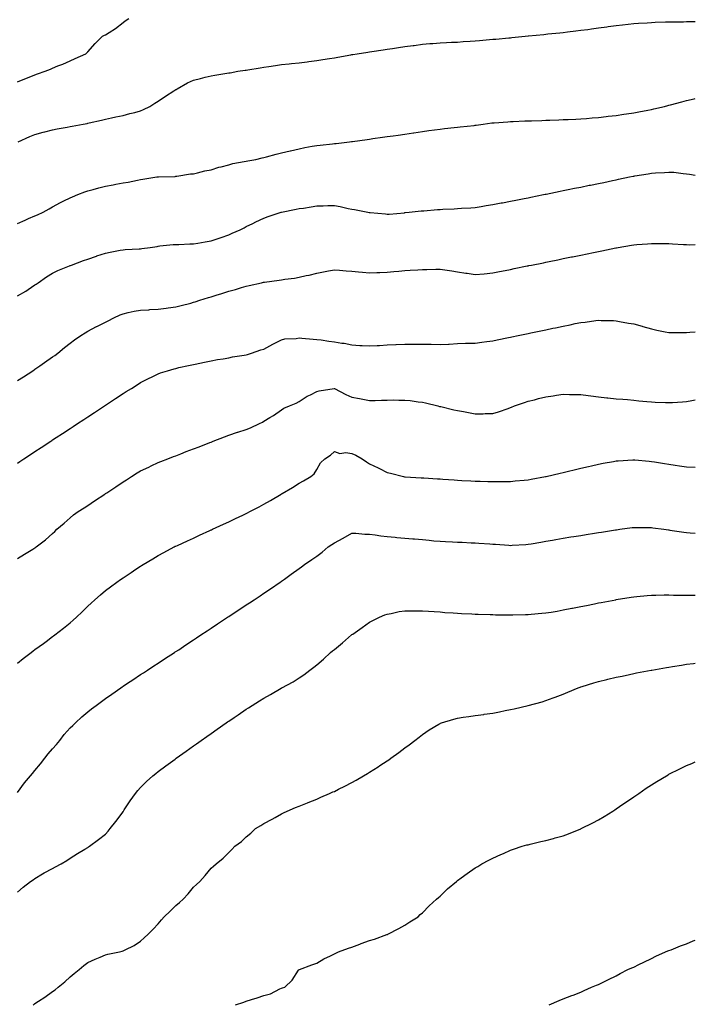
# Model space of a CAD drawing. Units: inches. Extents: x 947363 to 950003, y 7334858 to 7337498.
# Drawn here: x 949619 to 950003, y 7335272 to 7335831 of the extents above; entities that cross this region are included whole.
import ezdxf

# ---------------------------------------------------------------- set-up
doc = ezdxf.new("R2010")
doc.units = ezdxf.units.IN
doc.header["$MEASUREMENT"] = 0
doc.layers.add('Contour_94737334', color=7, linetype='Continuous', true_color=0x5f761f)

msp = doc.modelspace()

# ---------------------------------------------------------------- linework, layer by layer
at = {"layer": 'Contour_94737334'}
for points in [[(949618.05, 7335795.87, 3298), (949622.36, 7335797.62, 3298), (949624.72, 7335798.59, 3298), (949628.05, 7335799.94, 3298), (949629.52, 7335800.45, 3298), (949633.87, 7335801.92, 3298), (949636.81, 7335803.16, 3298), (949638.05, 7335803.74, 3298), (949641.08, 7335804.95, 3298), (949643.94, 7335806.03, 3298), (949648.05, 7335807.83, 3298), (949650.84, 7335809.13, 3298), (949657.01, 7335811.92, 3298), (949657.54, 7335812.43, 3298), (949658.05, 7335813.02, 3298), (949662.17, 7335817.8, 3298), (949666.34, 7335821.92, 3298), (949667.52, 7335822.45, 3298), (949668.05, 7335822.71, 3298), (949670.17, 7335824.04, 3298), (949673.83, 7335826.14, 3298), (949678.05, 7335829.66, 3298), (949679.33, 7335830.64, 3298), (949681.43, 7335831.92, 3298)], [(949618.5, 7335761.92, 3297), (949625.15, 7335764.83, 3297), (949628.05, 7335766.11, 3297), (949632.67, 7335767.31, 3297), (949633.73, 7335767.6, 3297), (949638.05, 7335768.75, 3297), (949640.74, 7335769.23, 3297), (949646.38, 7335770.26, 3297), (949648.05, 7335770.55, 3297), (949649.2, 7335770.76, 3297), (949655.47, 7335771.92, 3297), (949657.62, 7335772.35, 3297), (949658.05, 7335772.45, 3297), (949658.74, 7335772.62, 3297), (949665.84, 7335774.12, 3297), (949668.05, 7335774.67, 3297), (949671.59, 7335775.46, 3297), (949673.96, 7335776.01, 3297), (949678.05, 7335776.91, 3297), (949681.95, 7335778.03, 3297), (949684.74, 7335778.61, 3297), (949688.05, 7335779.45, 3297), (949689.72, 7335780.26, 3297), (949693.22, 7335781.92, 3297), (949696.13, 7335783.84, 3297), (949698.05, 7335784.92, 3297), (949702.19, 7335787.78, 3297), (949706.89, 7335790.76, 3297), (949708.05, 7335791.51, 3297), (949708.32, 7335791.65, 3297), (949708.83, 7335791.92, 3297), (949714.62, 7335795.35, 3297), (949718.05, 7335796.9, 3297), (949722.06, 7335797.91, 3297), (949724.71, 7335798.58, 3297), (949728.05, 7335799.42, 3297), (949730.17, 7335799.8, 3297), (949736.97, 7335800.84, 3297), (949738.05, 7335801.02, 3297), (949738.83, 7335801.14, 3297), (949743.32, 7335801.92, 3297), (949747.41, 7335802.56, 3297), (949748.05, 7335802.67, 3297), (949748.95, 7335802.82, 3297), (949756.01, 7335803.96, 3297), (949758.05, 7335804.29, 3297), (949760.81, 7335804.68, 3297), (949764.68, 7335805.29, 3297), (949768.05, 7335805.75, 3297), (949772.32, 7335806.18, 3297), (949773.63, 7335806.34, 3297), (949778.05, 7335806.77, 3297), (949782.62, 7335807.35, 3297), (949783.6, 7335807.47, 3297), (949788.05, 7335808.03, 3297), (949791.43, 7335808.54, 3297), (949795.35, 7335809.22, 3297), (949798.05, 7335809.64, 3297), (949800.01, 7335809.95, 3297), (949807.42, 7335811.3, 3297), (949808.05, 7335811.4, 3297), (949808.5, 7335811.47, 3297), (949810.96, 7335811.92, 3297), (949817.1, 7335812.87, 3297), (949818.05, 7335813.02, 3297), (949819.36, 7335813.23, 3297), (949825.81, 7335814.16, 3297), (949828.05, 7335814.51, 3297), (949831.1, 7335814.97, 3297), (949834.54, 7335815.43, 3297), (949838.05, 7335815.97, 3297), (949842.71, 7335816.57, 3297), (949843.32, 7335816.65, 3297), (949848.05, 7335817.28, 3297), (949852.34, 7335817.63, 3297), (949853.9, 7335817.77, 3297), (949858.05, 7335818.13, 3297), (949861.68, 7335818.29, 3297), (949864.51, 7335818.38, 3297), (949868.05, 7335818.54, 3297), (949871.2, 7335818.76, 3297), (949875.23, 7335819.1, 3297), (949878.05, 7335819.31, 3297), (949880.48, 7335819.49, 3297), (949886.09, 7335819.96, 3297), (949888.05, 7335820.11, 3297), (949889.73, 7335820.24, 3297), (949897.04, 7335820.91, 3297), (949898.05, 7335821, 3297), (949898.89, 7335821.08, 3297), (949906.48, 7335821.92, 3297), (949908.05, 7335822.05, 3297), (949908.2, 7335822.07, 3297), (949917.05, 7335822.92, 3297), (949918.05, 7335823.02, 3297), (949919.28, 7335823.16, 3297), (949926.15, 7335823.82, 3297), (949928.05, 7335824.03, 3297), (949930.46, 7335824.33, 3297), (949935.11, 7335824.86, 3297), (949938.05, 7335825.24, 3297), (949941.89, 7335825.76, 3297), (949943.97, 7335826.01, 3297), (949948.05, 7335826.58, 3297), (949952.76, 7335827.21, 3297), (949953.43, 7335827.3, 3297), (949958.05, 7335827.93, 3297), (949961.66, 7335828.31, 3297), (949964.79, 7335828.66, 3297), (949968.05, 7335829.02, 3297), (949970.75, 7335829.22, 3297), (949975.65, 7335829.52, 3297), (949978.05, 7335829.68, 3297), (949980.21, 7335829.76, 3297), (949986.09, 7335829.96, 3297), (949988.05, 7335830.03, 3297), (949989.92, 7335830.05, 3297), (949996.24, 7335830.11, 3297), (949998.05, 7335830.12, 3297), (950003, 7335830.12, 3297)], [(949618.05, 7335715.6, 3296), (949622.51, 7335717.45, 3296), (949624.45, 7335718.31, 3296), (949628.05, 7335719.88, 3296), (949629.5, 7335720.47, 3296), (949632.74, 7335721.92, 3296), (949636.07, 7335723.9, 3296), (949638.05, 7335725, 3296), (949642.58, 7335727.39, 3296), (949644.48, 7335728.35, 3296), (949648.05, 7335730.18, 3296), (949649.26, 7335730.71, 3296), (949652.36, 7335731.92, 3296), (949656.37, 7335733.59, 3296), (949658.05, 7335734.14, 3296), (949661.02, 7335734.89, 3296), (949664.22, 7335735.74, 3296), (949668.05, 7335736.68, 3296), (949672.51, 7335737.46, 3296), (949673.9, 7335737.77, 3296), (949678.05, 7335738.56, 3296), (949680.91, 7335739.06, 3296), (949686.34, 7335740.21, 3296), (949688.05, 7335740.52, 3296), (949689.33, 7335740.64, 3296), (949697.31, 7335741.92, 3296), (949697.94, 7335742.03, 3296), (949698.05, 7335742.06, 3296), (949698.21, 7335742.08, 3296), (949707.69, 7335742.28, 3296), (949708.05, 7335742.34, 3296), (949708.51, 7335742.38, 3296), (949716.29, 7335743.67, 3296), (949718.05, 7335743.81, 3296), (949720.38, 7335744.25, 3296), (949724.53, 7335745.44, 3296), (949728.05, 7335745.98, 3296), (949732.54, 7335747.43, 3296), (949733.78, 7335747.66, 3296), (949738.05, 7335748.77, 3296), (949740.48, 7335749.49, 3296), (949746.77, 7335750.64, 3296), (949748.05, 7335750.95, 3296), (949748.85, 7335751.12, 3296), (949753.41, 7335751.92, 3296), (949757.11, 7335752.86, 3296), (949758.05, 7335753.07, 3296), (949759.57, 7335753.44, 3296), (949765.03, 7335754.93, 3296), (949768.05, 7335755.62, 3296), (949772.9, 7335756.77, 3296), (949773.14, 7335756.83, 3296), (949778.05, 7335757.96, 3296), (949781.37, 7335758.6, 3296), (949785.52, 7335759.39, 3296), (949788.05, 7335759.87, 3296), (949789.92, 7335760.05, 3296), (949796.93, 7335760.79, 3296), (949798.05, 7335760.9, 3296), (949799.01, 7335760.96, 3296), (949806.66, 7335761.92, 3296), (949807.87, 7335762.09, 3296), (949808.05, 7335762.12, 3296), (949808.27, 7335762.15, 3296), (949816.68, 7335763.28, 3296), (949818.05, 7335763.48, 3296), (949819.87, 7335763.73, 3296), (949825.45, 7335764.51, 3296), (949828.05, 7335764.88, 3296), (949831.51, 7335765.38, 3296), (949834.2, 7335765.76, 3296), (949838.05, 7335766.32, 3296), (949842.94, 7335767.03, 3296), (949843.2, 7335767.07, 3296), (949848.05, 7335767.76, 3296), (949851.7, 7335768.27, 3296), (949854.82, 7335768.69, 3296), (949858.05, 7335769.14, 3296), (949860.54, 7335769.42, 3296), (949866.15, 7335770.02, 3296), (949868.05, 7335770.23, 3296), (949869.56, 7335770.41, 3296), (949877.36, 7335771.23, 3296), (949878.05, 7335771.3, 3296), (949878.59, 7335771.38, 3296), (949882.48, 7335771.92, 3296), (949887.38, 7335772.59, 3296), (949888.05, 7335772.68, 3296), (949888.87, 7335772.74, 3296), (949896.64, 7335773.33, 3296), (949898.05, 7335773.43, 3296), (949899.62, 7335773.49, 3296), (949906.23, 7335773.74, 3296), (949908.05, 7335773.8, 3296), (949910, 7335773.88, 3296), (949915.89, 7335774.08, 3296), (949918.05, 7335774.15, 3296), (949920.36, 7335774.23, 3296), (949925.54, 7335774.43, 3296), (949928.05, 7335774.53, 3296), (949930.76, 7335774.63, 3296), (949935.14, 7335774.83, 3296), (949938.05, 7335774.94, 3296), (949941.31, 7335775.18, 3296), (949944.46, 7335775.51, 3296), (949948.05, 7335775.75, 3296), (949952.37, 7335776.23, 3296), (949953.57, 7335776.4, 3296), (949958.05, 7335776.87, 3296), (949962.42, 7335777.55, 3296), (949963.88, 7335777.75, 3296), (949968.05, 7335778.38, 3296), (949970.97, 7335779, 3296), (949976.04, 7335779.91, 3296), (949978.05, 7335780.3, 3296), (949979.37, 7335780.6, 3296), (949985.52, 7335781.92, 3296), (949987.48, 7335782.48, 3296), (949988.05, 7335782.62, 3296), (949989, 7335782.86, 3296), (949995.35, 7335784.61, 3296), (949998.05, 7335785.26, 3296), (950002.42, 7335786.3, 3296), (950003, 7335786.45, 3296)], [(949618.05, 7335674.45, 3295), (949622.84, 7335677.13, 3295), (949624.2, 7335678.07, 3295), (949628.05, 7335680.64, 3295), (949628.8, 7335681.16, 3295), (949629.87, 7335681.92, 3295), (949634.66, 7335685.31, 3295), (949638.05, 7335687.33, 3295), (949641.11, 7335688.86, 3295), (949647.56, 7335691.43, 3295), (949648.05, 7335691.65, 3295), (949648.25, 7335691.72, 3295), (949648.78, 7335691.92, 3295), (949655.56, 7335694.42, 3295), (949658.05, 7335695.33, 3295), (949662.94, 7335697.03, 3295), (949663.26, 7335697.14, 3295), (949668.05, 7335698.76, 3295), (949670.67, 7335699.3, 3295), (949676.45, 7335700.32, 3295), (949678.05, 7335700.63, 3295), (949679.27, 7335700.69, 3295), (949687.29, 7335701.16, 3295), (949688.05, 7335701.2, 3295), (949688.73, 7335701.24, 3295), (949693.51, 7335701.92, 3295), (949697.42, 7335702.55, 3295), (949698.05, 7335702.68, 3295), (949698.9, 7335702.77, 3295), (949706.47, 7335703.5, 3295), (949708.05, 7335703.68, 3295), (949709.79, 7335703.66, 3295), (949715.93, 7335704.04, 3295), (949718.05, 7335704.03, 3295), (949720.56, 7335704.43, 3295), (949724.77, 7335705.2, 3295), (949728.05, 7335705.69, 3295), (949732.7, 7335707.27, 3295), (949733.79, 7335707.66, 3295), (949738.05, 7335709.15, 3295), (949740.03, 7335709.94, 3295), (949744.55, 7335711.92, 3295), (949746.86, 7335713.12, 3295), (949748.05, 7335713.84, 3295), (949751.73, 7335715.61, 3295), (949753.51, 7335716.46, 3295), (949758.05, 7335718.61, 3295), (949760.44, 7335719.53, 3295), (949767.86, 7335721.92, 3295), (949768.01, 7335721.96, 3295), (949768.05, 7335721.96, 3295), (949768.11, 7335721.98, 3295), (949776.31, 7335723.66, 3295), (949778.05, 7335723.96, 3295), (949780.43, 7335724.3, 3295), (949784.92, 7335725.05, 3295), (949788.05, 7335725.49, 3295), (949791.69, 7335725.56, 3295), (949794.28, 7335725.69, 3295), (949798.05, 7335725.76, 3295), (949801.27, 7335725.15, 3295), (949805.84, 7335724.12, 3295), (949808.05, 7335723.68, 3295), (949809.57, 7335723.44, 3295), (949816.98, 7335721.92, 3295), (949817.86, 7335721.74, 3295), (949818.05, 7335721.69, 3295), (949818.3, 7335721.67, 3295), (949827.06, 7335720.93, 3295), (949828.05, 7335720.84, 3295), (949829.08, 7335720.89, 3295), (949837.79, 7335721.66, 3295), (949838.05, 7335721.67, 3295), (949838.28, 7335721.69, 3295), (949840.55, 7335721.92, 3295), (949847.32, 7335722.65, 3295), (949848.05, 7335722.72, 3295), (949848.92, 7335722.78, 3295), (949856.56, 7335723.41, 3295), (949858.05, 7335723.52, 3295), (949859.72, 7335723.59, 3295), (949866.07, 7335723.9, 3295), (949868.05, 7335723.99, 3295), (949870.27, 7335724.14, 3295), (949875.47, 7335724.49, 3295), (949878.05, 7335724.67, 3295), (949881.33, 7335725.2, 3295), (949884.28, 7335725.69, 3295), (949888.05, 7335726.3, 3295), (949892.77, 7335727.2, 3295), (949893.45, 7335727.32, 3295), (949898.05, 7335728.18, 3295), (949901.17, 7335728.8, 3295), (949905.78, 7335729.66, 3295), (949908.05, 7335730.1, 3295), (949909.56, 7335730.41, 3295), (949916.75, 7335731.92, 3295), (949917.83, 7335732.14, 3295), (949918.05, 7335732.18, 3295), (949918.37, 7335732.25, 3295), (949926.17, 7335733.8, 3295), (949928.05, 7335734.18, 3295), (949930.89, 7335734.77, 3295), (949934.48, 7335735.49, 3295), (949938.05, 7335736.22, 3295), (949942.78, 7335737.19, 3295), (949943.46, 7335737.33, 3295), (949948.05, 7335738.27, 3295), (949951.09, 7335738.88, 3295), (949956.05, 7335739.92, 3295), (949958.05, 7335740.34, 3295), (949959.36, 7335740.61, 3295), (949965.54, 7335741.92, 3295), (949967.63, 7335742.34, 3295), (949968.05, 7335742.42, 3295), (949968.67, 7335742.53, 3295), (949976.25, 7335743.72, 3295), (949978.05, 7335744.06, 3295), (949980.39, 7335744.26, 3295), (949985.53, 7335744.44, 3295), (949988.05, 7335744.68, 3295), (949990.72, 7335744.58, 3295), (949996.14, 7335743.83, 3295), (949998.05, 7335743.75, 3295), (949999.67, 7335743.54, 3295), (950003, 7335742.87, 3295)], [(949618.05, 7335626.33, 3294), (949621.46, 7335628.51, 3294), (949626.79, 7335631.92, 3294), (949627.54, 7335632.42, 3294), (949628.05, 7335632.77, 3294), (949630.78, 7335634.66, 3294), (949633.47, 7335636.5, 3294), (949638.05, 7335639.75, 3294), (949639.32, 7335640.65, 3294), (949641.05, 7335641.92, 3294), (949644.87, 7335645.1, 3294), (949648.05, 7335647.56, 3294), (949650.55, 7335649.42, 3294), (949654.05, 7335651.92, 3294), (949656.55, 7335653.42, 3294), (949658.05, 7335654.32, 3294), (949662.99, 7335656.98, 3294), (949663.24, 7335657.11, 3294), (949668.05, 7335659.55, 3294), (949669.65, 7335660.32, 3294), (949672.78, 7335661.92, 3294), (949676.33, 7335663.64, 3294), (949678.05, 7335664.31, 3294), (949681.04, 7335664.9, 3294), (949684.33, 7335665.65, 3294), (949688.05, 7335666.34, 3294), (949692.73, 7335666.59, 3294), (949693.32, 7335666.65, 3294), (949698.05, 7335666.89, 3294), (949702.46, 7335667.51, 3294), (949703.76, 7335667.63, 3294), (949708.05, 7335668.18, 3294), (949710.98, 7335668.99, 3294), (949716.51, 7335670.37, 3294), (949718.05, 7335670.78, 3294), (949718.92, 7335671.05, 3294), (949721.67, 7335671.92, 3294), (949726.52, 7335673.46, 3294), (949728.05, 7335673.92, 3294), (949730.96, 7335674.84, 3294), (949734.13, 7335675.83, 3294), (949738.05, 7335677.05, 3294), (949741.88, 7335678.09, 3294), (949745.26, 7335679.13, 3294), (949748.05, 7335679.93, 3294), (949749.69, 7335680.28, 3294), (949756.69, 7335681.92, 3294), (949757.81, 7335682.16, 3294), (949758.05, 7335682.22, 3294), (949758.4, 7335682.27, 3294), (949766.67, 7335683.3, 3294), (949768.05, 7335683.53, 3294), (949769.96, 7335683.83, 3294), (949775.41, 7335684.56, 3294), (949778.05, 7335685.01, 3294), (949782.06, 7335685.93, 3294), (949783.7, 7335686.27, 3294), (949788.05, 7335687.32, 3294), (949791.95, 7335688.02, 3294), (949794.77, 7335688.64, 3294), (949798.05, 7335689.27, 3294), (949800.9, 7335689.07, 3294), (949804.76, 7335688.63, 3294), (949808.05, 7335688.43, 3294), (949811.83, 7335688.14, 3294), (949814.02, 7335687.88, 3294), (949818.05, 7335687.59, 3294), (949822.21, 7335687.76, 3294), (949823.91, 7335687.78, 3294), (949828.05, 7335687.95, 3294), (949831.74, 7335688.22, 3294), (949834.62, 7335688.49, 3294), (949838.05, 7335688.76, 3294), (949841.02, 7335688.96, 3294), (949845.37, 7335689.24, 3294), (949848.05, 7335689.41, 3294), (949850.58, 7335689.4, 3294), (949855.7, 7335689.56, 3294), (949858.05, 7335689.54, 3294), (949860.85, 7335689.12, 3294), (949864.68, 7335688.55, 3294), (949868.05, 7335688.03, 3294), (949872.62, 7335687.34, 3294), (949873.4, 7335687.27, 3294), (949878.05, 7335686.47, 3294), (949883.02, 7335686.94, 3294), (949883.08, 7335686.95, 3294), (949888.05, 7335687.44, 3294), (949891.78, 7335688.19, 3294), (949894.97, 7335688.84, 3294), (949898.05, 7335689.47, 3294), (949900.08, 7335689.88, 3294), (949907.54, 7335691.41, 3294), (949908.05, 7335691.51, 3294), (949908.38, 7335691.58, 3294), (949910.06, 7335691.92, 3294), (949916.71, 7335693.26, 3294), (949918.05, 7335693.53, 3294), (949920.07, 7335693.95, 3294), (949925.01, 7335694.95, 3294), (949928.05, 7335695.57, 3294), (949932.65, 7335696.51, 3294), (949933.31, 7335696.65, 3294), (949938.05, 7335697.61, 3294), (949941.61, 7335698.35, 3294), (949945.23, 7335699.1, 3294), (949948.05, 7335699.68, 3294), (949949.92, 7335700.05, 3294), (949957.8, 7335701.67, 3294), (949958.05, 7335701.72, 3294), (949958.23, 7335701.74, 3294), (949959.25, 7335701.92, 3294), (949966.78, 7335703.19, 3294), (949968.05, 7335703.42, 3294), (949969.71, 7335703.58, 3294), (949975.94, 7335704.03, 3294), (949978.05, 7335704.24, 3294), (949980.34, 7335704.21, 3294), (949985.76, 7335704.21, 3294), (949988.05, 7335704.2, 3294), (949990.12, 7335703.99, 3294), (949996.3, 7335703.67, 3294), (949998.05, 7335703.51, 3294), (949999.61, 7335703.48, 3294), (950003, 7335703.57, 3294)], [(949618.05, 7335579.49, 3293), (949619.51, 7335580.45, 3293), (949621.76, 7335581.92, 3293), (949625.56, 7335584.41, 3293), (949628.05, 7335586.05, 3293), (949631.59, 7335588.38, 3293), (949637.01, 7335591.92, 3293), (949637.64, 7335592.34, 3293), (949638.05, 7335592.61, 3293), (949640.06, 7335593.94, 3293), (949643.67, 7335596.3, 3293), (949648.05, 7335599.19, 3293), (949649.7, 7335600.27, 3293), (949652.21, 7335601.92, 3293), (949655.75, 7335604.23, 3293), (949658.05, 7335605.75, 3293), (949661.77, 7335608.19, 3293), (949667.45, 7335611.92, 3293), (949667.82, 7335612.15, 3293), (949668.05, 7335612.31, 3293), (949669.19, 7335613.06, 3293), (949673.85, 7335616.12, 3293), (949678.05, 7335618.91, 3293), (949679.9, 7335620.07, 3293), (949682.85, 7335621.92, 3293), (949686.08, 7335623.89, 3293), (949688.05, 7335625.15, 3293), (949692.55, 7335627.42, 3293), (949694.57, 7335628.45, 3293), (949698.05, 7335630.2, 3293), (949699.31, 7335630.66, 3293), (949703.35, 7335631.92, 3293), (949707.01, 7335632.96, 3293), (949708.05, 7335633.28, 3293), (949709.8, 7335633.67, 3293), (949715.13, 7335634.84, 3293), (949718.05, 7335635.52, 3293), (949722.53, 7335636.4, 3293), (949723.43, 7335636.54, 3293), (949728.05, 7335637.55, 3293), (949731.75, 7335638.21, 3293), (949734.86, 7335638.73, 3293), (949738.05, 7335639.3, 3293), (949740.23, 7335639.74, 3293), (949746.82, 7335640.69, 3293), (949748.05, 7335640.91, 3293), (949748.74, 7335641.23, 3293), (949751.06, 7335641.92, 3293), (949756.23, 7335643.73, 3293), (949758.05, 7335644.2, 3293), (949763.04, 7335646.93, 3293), (949763.09, 7335646.96, 3293), (949768.05, 7335649.45, 3293), (949770.01, 7335649.96, 3293), (949776.38, 7335650.25, 3293), (949778.05, 7335650.55, 3293), (949779.51, 7335650.46, 3293), (949785.97, 7335649.84, 3293), (949788.05, 7335649.73, 3293), (949790.6, 7335649.37, 3293), (949794.93, 7335648.8, 3293), (949798.05, 7335648.36, 3293), (949802.36, 7335647.61, 3293), (949803.63, 7335647.5, 3293), (949808.05, 7335646.57, 3293), (949812.44, 7335646.31, 3293), (949813.75, 7335646.22, 3293), (949818.05, 7335645.97, 3293), (949822.36, 7335646.23, 3293), (949823.66, 7335646.31, 3293), (949828.05, 7335646.56, 3293), (949832.95, 7335646.82, 3293), (949833.14, 7335646.83, 3293), (949838.05, 7335647.08, 3293), (949842.89, 7335647.08, 3293), (949843.22, 7335647.09, 3293), (949848.05, 7335647.09, 3293), (949853, 7335646.97, 3293), (949853.1, 7335646.97, 3293), (949858.05, 7335646.83, 3293), (949862.92, 7335647.04, 3293), (949863.22, 7335647.09, 3293), (949868.05, 7335647.35, 3293), (949872.48, 7335647.49, 3293), (949873.62, 7335647.49, 3293), (949878.05, 7335647.6, 3293), (949881.81, 7335648.16, 3293), (949884.61, 7335648.48, 3293), (949888.05, 7335648.96, 3293), (949890.51, 7335649.46, 3293), (949896.9, 7335650.77, 3293), (949898.05, 7335651.01, 3293), (949898.8, 7335651.17, 3293), (949902.42, 7335651.92, 3293), (949907.07, 7335652.9, 3293), (949908.05, 7335653.09, 3293), (949909.53, 7335653.4, 3293), (949915.34, 7335654.63, 3293), (949918.05, 7335655.19, 3293), (949922.18, 7335656.05, 3293), (949923.62, 7335656.35, 3293), (949928.05, 7335657.3, 3293), (949931.91, 7335658.06, 3293), (949934.81, 7335658.67, 3293), (949938.05, 7335659.34, 3293), (949940.4, 7335659.56, 3293), (949946.53, 7335660.4, 3293), (949948.05, 7335660.56, 3293), (949949.49, 7335660.49, 3293), (949956.53, 7335660.4, 3293), (949958.05, 7335660.32, 3293), (949960, 7335659.96, 3293), (949965.14, 7335659.01, 3293), (949968.05, 7335658.5, 3293), (949972.84, 7335657.13, 3293), (949973.17, 7335657.03, 3293), (949978.05, 7335655.72, 3293), (949981.14, 7335655.01, 3293), (949985.97, 7335654, 3293), (949988.05, 7335653.54, 3293), (949989.68, 7335653.55, 3293), (949996.38, 7335653.59, 3293), (949998.05, 7335653.6, 3293), (949999.88, 7335653.75, 3293), (950003, 7335654, 3293)], [(949618.05, 7335525.3, 3292), (949622.19, 7335527.77, 3292), (949626.78, 7335530.65, 3292), (949628.05, 7335531.44, 3292), (949628.33, 7335531.64, 3292), (949628.72, 7335531.92, 3292), (949633.97, 7335536, 3292), (949638.05, 7335539.56, 3292), (949639.24, 7335540.73, 3292), (949640.52, 7335541.92, 3292), (949644.54, 7335545.42, 3292), (949648.05, 7335548.42, 3292), (949649.95, 7335550.02, 3292), (949652.63, 7335551.92, 3292), (949655.9, 7335554.07, 3292), (949658.05, 7335555.48, 3292), (949661.91, 7335558.07, 3292), (949667.68, 7335561.92, 3292), (949667.9, 7335562.07, 3292), (949668.05, 7335562.16, 3292), (949668.79, 7335562.66, 3292), (949673.89, 7335566.08, 3292), (949678.05, 7335568.87, 3292), (949679.93, 7335570.04, 3292), (949682.94, 7335571.92, 3292), (949686.09, 7335573.89, 3292), (949688.05, 7335575.12, 3292), (949692.72, 7335577.26, 3292), (949693.99, 7335577.85, 3292), (949698.05, 7335579.77, 3292), (949699.6, 7335580.37, 3292), (949703.56, 7335581.92, 3292), (949706.79, 7335583.18, 3292), (949708.05, 7335583.68, 3292), (949710.94, 7335584.81, 3292), (949713.98, 7335585.99, 3292), (949718.05, 7335587.56, 3292), (949721.19, 7335588.78, 3292), (949727.28, 7335591.15, 3292), (949728.05, 7335591.45, 3292), (949728.39, 7335591.58, 3292), (949729.27, 7335591.92, 3292), (949735.61, 7335594.36, 3292), (949738.05, 7335595.29, 3292), (949742.99, 7335596.97, 3292), (949743.15, 7335597.02, 3292), (949748.05, 7335598.58, 3292), (949750.41, 7335599.56, 3292), (949755.55, 7335601.92, 3292), (949757.25, 7335602.72, 3292), (949758.05, 7335603.19, 3292), (949761.45, 7335605.32, 3292), (949763.44, 7335606.52, 3292), (949768.05, 7335609.78, 3292), (949769.36, 7335610.61, 3292), (949772.51, 7335611.92, 3292), (949776.39, 7335613.58, 3292), (949778.05, 7335614.45, 3292), (949782.53, 7335617.44, 3292), (949784.41, 7335618.28, 3292), (949788.05, 7335620.14, 3292), (949789.42, 7335620.55, 3292), (949797.96, 7335621.83, 3292), (949798.05, 7335621.85, 3292), (949798.18, 7335621.79, 3292), (949804.61, 7335618.48, 3292), (949808.05, 7335616.98, 3292), (949812.3, 7335616.17, 3292), (949814.23, 7335615.74, 3292), (949818.05, 7335614.97, 3292), (949821.21, 7335615.08, 3292), (949824.81, 7335615.17, 3292), (949828.05, 7335615.28, 3292), (949831.44, 7335615.31, 3292), (949834.72, 7335615.25, 3292), (949838.05, 7335615.29, 3292), (949841.11, 7335614.98, 3292), (949845.69, 7335614.28, 3292), (949848.05, 7335614.02, 3292), (949849.74, 7335613.61, 3292), (949856.89, 7335611.92, 3292), (949857.82, 7335611.69, 3292), (949858.05, 7335611.63, 3292), (949858.42, 7335611.55, 3292), (949865.9, 7335609.77, 3292), (949868.05, 7335609.31, 3292), (949871.28, 7335608.69, 3292), (949874.29, 7335608.17, 3292), (949878.05, 7335607.4, 3292), (949882.46, 7335607.51, 3292), (949883.73, 7335607.6, 3292), (949888.05, 7335607.7, 3292), (949891.34, 7335608.62, 3292), (949896.67, 7335610.54, 3292), (949898.05, 7335610.98, 3292), (949898.69, 7335611.27, 3292), (949900.31, 7335611.92, 3292), (949906.04, 7335613.93, 3292), (949908.05, 7335614.55, 3292), (949911.6, 7335615.47, 3292), (949913.88, 7335616.09, 3292), (949918.05, 7335617.14, 3292), (949922.23, 7335617.74, 3292), (949924.13, 7335618.01, 3292), (949928.05, 7335618.56, 3292), (949931.5, 7335618.47, 3292), (949934.58, 7335618.45, 3292), (949938.05, 7335618.36, 3292), (949942.12, 7335617.85, 3292), (949943.77, 7335617.64, 3292), (949948.05, 7335617.13, 3292), (949952.74, 7335616.61, 3292), (949953.42, 7335616.55, 3292), (949958.05, 7335616.05, 3292), (949961.83, 7335615.69, 3292), (949964.47, 7335615.5, 3292), (949968.05, 7335615.17, 3292), (949971.01, 7335614.87, 3292), (949975.52, 7335614.45, 3292), (949978.05, 7335614.21, 3292), (949980.21, 7335614.08, 3292), (949986.07, 7335613.9, 3292), (949988.05, 7335613.8, 3292), (949990.08, 7335613.95, 3292), (949995.74, 7335614.23, 3292), (949998.05, 7335614.42, 3292), (950001.12, 7335614.98, 3292), (950003, 7335615.43, 3292)], [(949618.05, 7335465.91, 3291), (949621.38, 7335468.59, 3291), (949625.79, 7335471.92, 3291), (949627.09, 7335472.88, 3291), (949628.05, 7335473.58, 3291), (949632.85, 7335477.12, 3291), (949634.38, 7335478.25, 3291), (949638.05, 7335480.96, 3291), (949638.59, 7335481.38, 3291), (949639.28, 7335481.92, 3291), (949644.21, 7335485.76, 3291), (949648.05, 7335488.78, 3291), (949649.73, 7335490.24, 3291), (949651.56, 7335491.92, 3291), (949654.89, 7335495.09, 3291), (949658.05, 7335498.3, 3291), (949659.96, 7335500.01, 3291), (949662.13, 7335501.92, 3291), (949665.31, 7335504.66, 3291), (949668.05, 7335507.08, 3291), (949670.84, 7335509.13, 3291), (949674.62, 7335511.92, 3291), (949676.61, 7335513.36, 3291), (949678.05, 7335514.42, 3291), (949682.6, 7335517.37, 3291), (949685.34, 7335519.21, 3291), (949688.05, 7335521.02, 3291), (949688.62, 7335521.36, 3291), (949689.53, 7335521.92, 3291), (949694.9, 7335525.07, 3291), (949698.05, 7335527.03, 3291), (949701.21, 7335528.75, 3291), (949707.07, 7335531.92, 3291), (949707.74, 7335532.24, 3291), (949708.05, 7335532.38, 3291), (949708.9, 7335532.77, 3291), (949714.57, 7335535.39, 3291), (949718.05, 7335536.92, 3291), (949721.42, 7335538.56, 3291), (949727.33, 7335541.19, 3291), (949728.05, 7335541.53, 3291), (949728.31, 7335541.66, 3291), (949728.85, 7335541.92, 3291), (949735.14, 7335544.84, 3291), (949738.05, 7335546.12, 3291), (949741.95, 7335548.03, 3291), (949746.13, 7335550, 3291), (949748.05, 7335550.92, 3291), (949748.71, 7335551.26, 3291), (949749.97, 7335551.92, 3291), (949755.27, 7335554.71, 3291), (949758.05, 7335556.13, 3291), (949761.71, 7335558.26, 3291), (949767.81, 7335561.92, 3291), (949767.96, 7335562.01, 3291), (949768.05, 7335562.06, 3291), (949768.41, 7335562.28, 3291), (949774.26, 7335565.71, 3291), (949778.05, 7335568.1, 3291), (949780.52, 7335569.45, 3291), (949784.72, 7335571.92, 3291), (949786.57, 7335573.41, 3291), (949788.05, 7335575.9, 3291), (949790.26, 7335579.72, 3291), (949792.68, 7335581.92, 3291), (949795.94, 7335584.03, 3291), (949798.05, 7335586, 3291), (949801.15, 7335585.02, 3291), (949804.47, 7335585.51, 3291), (949808.05, 7335584.97, 3291), (949810.16, 7335584.02, 3291), (949813.87, 7335581.92, 3291), (949816.28, 7335580.15, 3291), (949818.05, 7335579.1, 3291), (949822.85, 7335576.72, 3291), (949823.62, 7335576.35, 3291), (949828.05, 7335574.19, 3291), (949829.91, 7335573.78, 3291), (949837.27, 7335571.92, 3291), (949837.89, 7335571.76, 3291), (949838.05, 7335571.73, 3291), (949838.25, 7335571.72, 3291), (949847.32, 7335571.18, 3291), (949848.05, 7335571.14, 3291), (949848.89, 7335571.08, 3291), (949856.7, 7335570.57, 3291), (949858.05, 7335570.48, 3291), (949859.6, 7335570.37, 3291), (949866.03, 7335569.89, 3291), (949868.05, 7335569.75, 3291), (949870.35, 7335569.62, 3291), (949875.5, 7335569.38, 3291), (949878.05, 7335569.22, 3291), (949880.83, 7335569.14, 3291), (949885.17, 7335569.04, 3291), (949888.05, 7335568.96, 3291), (949890.97, 7335569, 3291), (949895.2, 7335569.07, 3291), (949898.05, 7335569.1, 3291), (949900.65, 7335569.32, 3291), (949905.88, 7335569.75, 3291), (949908.05, 7335569.93, 3291), (949909.71, 7335570.26, 3291), (949917.96, 7335571.83, 3291), (949918.05, 7335571.85, 3291), (949918.11, 7335571.86, 3291), (949918.36, 7335571.92, 3291), (949926.17, 7335573.79, 3291), (949928.05, 7335574.23, 3291), (949931.08, 7335574.95, 3291), (949934.26, 7335575.71, 3291), (949938.05, 7335576.6, 3291), (949942.41, 7335577.57, 3291), (949944.1, 7335577.98, 3291), (949948.05, 7335578.88, 3291), (949950.61, 7335579.37, 3291), (949956.6, 7335580.47, 3291), (949958.05, 7335580.74, 3291), (949959.13, 7335580.83, 3291), (949967.49, 7335581.36, 3291), (949968.05, 7335581.41, 3291), (949968.62, 7335581.36, 3291), (949976.72, 7335580.59, 3291), (949978.05, 7335580.47, 3291), (949979.78, 7335580.2, 3291), (949985.42, 7335579.29, 3291), (949988.05, 7335578.88, 3291), (949991.65, 7335578.32, 3291), (949994.07, 7335577.94, 3291), (949998.05, 7335577.31, 3291), (950002.86, 7335577.11, 3291), (950003, 7335577.11, 3291)], [(949618.05, 7335392.52, 3290), (949622.04, 7335397.92, 3290), (949625.55, 7335401.92, 3290), (949626.66, 7335403.3, 3290), (949628.05, 7335404.92, 3290), (949631.17, 7335408.81, 3290), (949633.68, 7335411.92, 3290), (949635.59, 7335414.39, 3290), (949638.05, 7335417.3, 3290), (949640.26, 7335419.71, 3290), (949642.09, 7335421.92, 3290), (949644.65, 7335425.31, 3290), (949648.05, 7335429.19, 3290), (949649.48, 7335430.49, 3290), (949651, 7335431.92, 3290), (949654.64, 7335435.33, 3290), (949658.05, 7335438.24, 3290), (949660.1, 7335439.87, 3290), (949662.76, 7335441.92, 3290), (949665.78, 7335444.18, 3290), (949668.05, 7335445.87, 3290), (949671.6, 7335448.37, 3290), (949676.77, 7335451.92, 3290), (949677.52, 7335452.44, 3290), (949678.05, 7335452.8, 3290), (949680.66, 7335454.53, 3290), (949683.53, 7335456.44, 3290), (949688.05, 7335459.37, 3290), (949689.58, 7335460.38, 3290), (949691.94, 7335461.92, 3290), (949695.63, 7335464.34, 3290), (949698.05, 7335465.88, 3290), (949701.67, 7335468.3, 3290), (949707.23, 7335471.92, 3290), (949707.72, 7335472.25, 3290), (949708.05, 7335472.46, 3290), (949709.64, 7335473.52, 3290), (949713.73, 7335476.23, 3290), (949718.05, 7335479.08, 3290), (949719.75, 7335480.22, 3290), (949722.3, 7335481.92, 3290), (949725.76, 7335484.22, 3290), (949728.05, 7335485.75, 3290), (949731.75, 7335488.22, 3290), (949737.3, 7335491.92, 3290), (949737.75, 7335492.22, 3290), (949738.05, 7335492.42, 3290), (949739.53, 7335493.41, 3290), (949743.76, 7335496.2, 3290), (949748.05, 7335499.04, 3290), (949749.79, 7335500.18, 3290), (949752.45, 7335501.92, 3290), (949755.83, 7335504.13, 3290), (949758.05, 7335505.58, 3290), (949761.82, 7335508.15, 3290), (949767.34, 7335511.92, 3290), (949767.76, 7335512.21, 3290), (949768.05, 7335512.41, 3290), (949769.78, 7335513.65, 3290), (949773.59, 7335516.38, 3290), (949778.05, 7335519.63, 3290), (949779.36, 7335520.61, 3290), (949781.14, 7335521.92, 3290), (949785.27, 7335524.7, 3290), (949788.05, 7335526.62, 3290), (949791.06, 7335528.91, 3290), (949794.61, 7335531.92, 3290), (949796.69, 7335533.27, 3290), (949798.05, 7335534.13, 3290), (949803, 7335536.88, 3290), (949803.06, 7335536.91, 3290), (949808.05, 7335539.7, 3290), (949810.29, 7335539.68, 3290), (949815.34, 7335539.2, 3290), (949818.05, 7335539.18, 3290), (949821.25, 7335538.72, 3290), (949824.38, 7335538.25, 3290), (949828.05, 7335537.73, 3290), (949832.61, 7335537.35, 3290), (949833.43, 7335537.3, 3290), (949838.05, 7335536.91, 3290), (949842.66, 7335536.53, 3290), (949843.53, 7335536.44, 3290), (949848.05, 7335536.07, 3290), (949851.86, 7335535.73, 3290), (949854.54, 7335535.43, 3290), (949858.05, 7335535.11, 3290), (949861.07, 7335534.93, 3290), (949865.21, 7335534.76, 3290), (949868.05, 7335534.61, 3290), (949870.64, 7335534.51, 3290), (949875.73, 7335534.24, 3290), (949878.05, 7335534.16, 3290), (949880.11, 7335533.99, 3290), (949886.3, 7335533.67, 3290), (949888.05, 7335533.53, 3290), (949889.55, 7335533.43, 3290), (949897.15, 7335532.82, 3290), (949898.05, 7335532.76, 3290), (949898.96, 7335532.82, 3290), (949906.7, 7335533.27, 3290), (949908.05, 7335533.37, 3290), (949909.8, 7335533.67, 3290), (949915.35, 7335534.62, 3290), (949918.05, 7335535.09, 3290), (949921.92, 7335535.79, 3290), (949923.84, 7335536.13, 3290), (949928.05, 7335536.87, 3290), (949932.41, 7335537.56, 3290), (949933.94, 7335537.81, 3290), (949938.05, 7335538.46, 3290), (949941.03, 7335538.94, 3290), (949945.83, 7335539.7, 3290), (949948.05, 7335540.05, 3290), (949949.66, 7335540.3, 3290), (949957.72, 7335541.59, 3290), (949958.05, 7335541.64, 3290), (949958.29, 7335541.68, 3290), (949960.2, 7335541.92, 3290), (949967.15, 7335542.82, 3290), (949968.05, 7335542.93, 3290), (949969.04, 7335542.91, 3290), (949977.06, 7335542.91, 3290), (949978.05, 7335542.9, 3290), (949978.91, 7335542.77, 3290), (949985.21, 7335541.92, 3290), (949987.71, 7335541.58, 3290), (949988.05, 7335541.54, 3290), (949988.49, 7335541.48, 3290), (949996.42, 7335540.29, 3290), (949998.05, 7335540.07, 3290), (950000.02, 7335539.95, 3290), (950003, 7335539.71, 3290)], [(949618.05, 7335335.94, 3289), (949621.27, 7335338.7, 3289), (949625.5, 7335341.92, 3289), (949627.02, 7335342.95, 3289), (949628.05, 7335343.65, 3289), (949632.34, 7335346.21, 3289), (949633.22, 7335346.75, 3289), (949638.05, 7335349.39, 3289), (949639.69, 7335350.28, 3289), (949642.98, 7335351.92, 3289), (949646.08, 7335353.89, 3289), (949648.05, 7335355.1, 3289), (949652.23, 7335357.74, 3289), (949656.4, 7335360.27, 3289), (949658.05, 7335361.28, 3289), (949658.44, 7335361.53, 3289), (949659.05, 7335361.92, 3289), (949664.2, 7335365.77, 3289), (949668.05, 7335368.75, 3289), (949669.57, 7335370.4, 3289), (949670.8, 7335371.92, 3289), (949674.02, 7335375.95, 3289), (949678.05, 7335381.54, 3289), (949678.2, 7335381.77, 3289), (949678.28, 7335381.92, 3289), (949678.76, 7335382.63, 3289), (949682.18, 7335387.79, 3289), (949685.16, 7335391.92, 3289), (949686.44, 7335393.53, 3289), (949688.05, 7335395.33, 3289), (949691.35, 7335398.62, 3289), (949694.97, 7335401.92, 3289), (949696.63, 7335403.33, 3289), (949698.05, 7335404.46, 3289), (949702.33, 7335407.64, 3289), (949707.59, 7335411.46, 3289), (949708.05, 7335411.79, 3289), (949708.13, 7335411.85, 3289), (949708.23, 7335411.92, 3289), (949713.99, 7335415.98, 3289), (949718.05, 7335418.86, 3289), (949719.85, 7335420.12, 3289), (949722.4, 7335421.92, 3289), (949725.72, 7335424.25, 3289), (949728.05, 7335425.9, 3289), (949731.59, 7335428.38, 3289), (949736.59, 7335431.92, 3289), (949737.45, 7335432.52, 3289), (949738.05, 7335432.94, 3289), (949741.22, 7335435.09, 3289), (949743.4, 7335436.56, 3289), (949748.05, 7335439.82, 3289), (949749.37, 7335440.61, 3289), (949751.42, 7335441.92, 3289), (949755.53, 7335444.44, 3289), (949758.05, 7335446.1, 3289), (949761.87, 7335448.1, 3289), (949767.8, 7335451.67, 3289), (949768.05, 7335451.81, 3289), (949768.13, 7335451.85, 3289), (949768.26, 7335451.92, 3289), (949774.69, 7335455.28, 3289), (949778.05, 7335457.51, 3289), (949780.76, 7335459.21, 3289), (949784.1, 7335461.92, 3289), (949786.45, 7335463.53, 3289), (949788.05, 7335464.87, 3289), (949791.88, 7335468.09, 3289), (949795.84, 7335471.92, 3289), (949797.08, 7335472.88, 3289), (949798.05, 7335473.7, 3289), (949802.58, 7335477.39, 3289), (949807.85, 7335481.92, 3289), (949808.05, 7335482.07, 3289), (949808.56, 7335482.43, 3289), (949813.85, 7335486.12, 3289), (949818.05, 7335489.08, 3289), (949819.9, 7335490.07, 3289), (949823.76, 7335491.92, 3289), (949826.68, 7335493.29, 3289), (949828.05, 7335493.79, 3289), (949830.26, 7335494.13, 3289), (949834.85, 7335495.13, 3289), (949838.05, 7335495.56, 3289), (949841.66, 7335495.53, 3289), (949844.32, 7335495.65, 3289), (949848.05, 7335495.61, 3289), (949851.47, 7335495.34, 3289), (949854.76, 7335495.21, 3289), (949858.05, 7335494.97, 3289), (949860.83, 7335494.7, 3289), (949865.56, 7335494.41, 3289), (949868.05, 7335494.18, 3289), (949870.19, 7335494.06, 3289), (949876.17, 7335493.8, 3289), (949878.05, 7335493.7, 3289), (949879.78, 7335493.64, 3289), (949886.51, 7335493.47, 3289), (949888.05, 7335493.42, 3289), (949889.51, 7335493.38, 3289), (949896.69, 7335493.28, 3289), (949898.05, 7335493.24, 3289), (949899.4, 7335493.26, 3289), (949906.51, 7335493.46, 3289), (949908.05, 7335493.49, 3289), (949909.79, 7335493.66, 3289), (949915.78, 7335494.19, 3289), (949918.05, 7335494.42, 3289), (949921.07, 7335494.93, 3289), (949924.5, 7335495.48, 3289), (949928.05, 7335496.11, 3289), (949932.93, 7335497.04, 3289), (949933.23, 7335497.09, 3289), (949938.05, 7335498.03, 3289), (949941.29, 7335498.68, 3289), (949945.71, 7335499.58, 3289), (949948.05, 7335500.05, 3289), (949949.62, 7335500.35, 3289), (949957.89, 7335501.92, 3289), (949958.05, 7335501.95, 3289), (949958.09, 7335501.95, 3289), (949966.61, 7335503.36, 3289), (949968.05, 7335503.6, 3289), (949969.88, 7335503.75, 3289), (949975.68, 7335504.29, 3289), (949978.05, 7335504.49, 3289), (949980.61, 7335504.48, 3289), (949985.35, 7335504.62, 3289), (949988.05, 7335504.61, 3289), (949990.65, 7335504.52, 3289), (949995.48, 7335504.49, 3289), (949998.05, 7335504.41, 3289), (950000.55, 7335504.42, 3289), (950003, 7335504.42, 3289)], [(949626.98, 7335271.92, 3288), (949627.64, 7335272.33, 3288), (949628.05, 7335272.59, 3288), (949630.08, 7335273.96, 3288), (949633.66, 7335276.31, 3288), (949638.05, 7335279.43, 3288), (949639.49, 7335280.48, 3288), (949641.27, 7335281.92, 3288), (949644.93, 7335285.03, 3288), (949648.05, 7335287.77, 3288), (949650.34, 7335289.63, 3288), (949653.17, 7335291.92, 3288), (949655.83, 7335294.14, 3288), (949658.05, 7335295.93, 3288), (949662.17, 7335297.79, 3288), (949665.13, 7335299, 3288), (949668.05, 7335300.25, 3288), (949669.39, 7335300.58, 3288), (949676, 7335301.92, 3288), (949677.63, 7335302.34, 3288), (949678.05, 7335302.49, 3288), (949679.28, 7335303.15, 3288), (949684.32, 7335305.65, 3288), (949688.05, 7335307.98, 3288), (949690.02, 7335309.95, 3288), (949692.23, 7335311.92, 3288), (949695.21, 7335314.76, 3288), (949698.05, 7335317.91, 3288), (949699.85, 7335320.13, 3288), (949701.38, 7335321.92, 3288), (949704.9, 7335325.07, 3288), (949708.05, 7335328.33, 3288), (949710.02, 7335329.95, 3288), (949712.25, 7335331.92, 3288), (949715.11, 7335334.86, 3288), (949718.05, 7335338.66, 3288), (949719.78, 7335340.19, 3288), (949721.57, 7335341.92, 3288), (949724.7, 7335345.27, 3288), (949728.05, 7335349.56, 3288), (949729.38, 7335350.59, 3288), (949730.85, 7335351.92, 3288), (949734.86, 7335355.11, 3288), (949738.05, 7335358.46, 3288), (949739.88, 7335360.09, 3288), (949741.5, 7335361.92, 3288), (949745.31, 7335364.66, 3288), (949748.05, 7335367.19, 3288), (949750.57, 7335369.4, 3288), (949753.24, 7335371.92, 3288), (949756.27, 7335373.7, 3288), (949758.05, 7335374.77, 3288), (949762.64, 7335377.34, 3288), (949764.42, 7335378.28, 3288), (949768.05, 7335380.26, 3288), (949769.12, 7335380.85, 3288), (949771.21, 7335381.92, 3288), (949776.05, 7335383.92, 3288), (949778.05, 7335384.69, 3288), (949782.73, 7335386.6, 3288), (949783.19, 7335386.79, 3288), (949788.05, 7335388.74, 3288), (949790.27, 7335389.71, 3288), (949795.34, 7335391.92, 3288), (949797.23, 7335392.74, 3288), (949798.05, 7335393.09, 3288), (949800.38, 7335394.25, 3288), (949803.95, 7335396.02, 3288), (949808.05, 7335398.1, 3288), (949810.48, 7335399.48, 3288), (949814.61, 7335401.92, 3288), (949816.77, 7335403.2, 3288), (949818.05, 7335403.97, 3288), (949822.89, 7335407.08, 3288), (949823.85, 7335407.72, 3288), (949828.05, 7335410.52, 3288), (949828.89, 7335411.08, 3288), (949830.08, 7335411.92, 3288), (949834.73, 7335415.25, 3288), (949838.05, 7335417.72, 3288), (949840.5, 7335419.47, 3288), (949843.75, 7335421.92, 3288), (949846.11, 7335423.86, 3288), (949848.05, 7335425.46, 3288), (949851.97, 7335428, 3288), (949857.34, 7335431.21, 3288), (949858.05, 7335431.64, 3288), (949858.25, 7335431.72, 3288), (949858.85, 7335431.92, 3288), (949865.79, 7335434.17, 3288), (949868.05, 7335434.71, 3288), (949871.26, 7335435.13, 3288), (949874.32, 7335435.65, 3288), (949878.05, 7335436.11, 3288), (949882.94, 7335436.82, 3288), (949883.13, 7335436.84, 3288), (949888.05, 7335437.56, 3288), (949891.76, 7335438.21, 3288), (949895.05, 7335438.92, 3288), (949898.05, 7335439.49, 3288), (949900.11, 7335439.86, 3288), (949908, 7335441.88, 3288), (949908.05, 7335441.89, 3288), (949908.08, 7335441.89, 3288), (949908.18, 7335441.92, 3288), (949916.02, 7335443.95, 3288), (949918.05, 7335444.64, 3288), (949922.33, 7335446.19, 3288), (949923.4, 7335446.56, 3288), (949928.05, 7335448.36, 3288), (949930.54, 7335449.43, 3288), (949936.42, 7335451.92, 3288), (949937.64, 7335452.33, 3288), (949938.05, 7335452.45, 3288), (949938.79, 7335452.67, 3288), (949945.33, 7335454.64, 3288), (949948.05, 7335455.38, 3288), (949952.68, 7335456.54, 3288), (949953.26, 7335456.71, 3288), (949958.05, 7335457.86, 3288), (949961.38, 7335458.59, 3288), (949965.57, 7335459.43, 3288), (949968.05, 7335459.97, 3288), (949969.66, 7335460.31, 3288), (949978, 7335461.88, 3288), (949978.05, 7335461.89, 3288), (949978.24, 7335461.92, 3288), (949986.56, 7335463.41, 3288), (949988.05, 7335463.66, 3288), (949990.12, 7335463.99, 3288), (949995.14, 7335464.84, 3288), (949998.05, 7335465.27, 3288), (950001.92, 7335465.78, 3288), (950003, 7335465.95, 3288)], [(949741.9, 7335271.92, 3287), (949746.55, 7335273.42, 3287), (949748.05, 7335273.94, 3287), (949751.05, 7335274.91, 3287), (949754.16, 7335275.8, 3287), (949758.05, 7335277.23, 3287), (949761.81, 7335278.17, 3287), (949767.07, 7335280.95, 3287), (949768.05, 7335281.33, 3287), (949768.51, 7335281.46, 3287), (949769.88, 7335281.92, 3287), (949774.09, 7335285.88, 3287), (949777.64, 7335291.51, 3287), (949777.92, 7335291.92, 3287), (949778.05, 7335292, 3287), (949778.17, 7335292.04, 3287), (949785.3, 7335294.67, 3287), (949788.05, 7335295.57, 3287), (949792.01, 7335297.96, 3287), (949795.77, 7335299.64, 3287), (949798.05, 7335300.77, 3287), (949798.79, 7335301.17, 3287), (949800.46, 7335301.92, 3287), (949805.98, 7335303.99, 3287), (949808.05, 7335304.71, 3287), (949812.42, 7335306.3, 3287), (949813.34, 7335306.63, 3287), (949818.05, 7335308.35, 3287), (949820.75, 7335309.22, 3287), (949827.87, 7335311.74, 3287), (949828.05, 7335311.8, 3287), (949828.14, 7335311.83, 3287), (949828.36, 7335311.92, 3287), (949834.73, 7335315.24, 3287), (949838.05, 7335317.11, 3287), (949840.98, 7335319, 3287), (949845.54, 7335321.92, 3287), (949846.86, 7335323.11, 3287), (949848.05, 7335324.1, 3287), (949851.89, 7335328.08, 3287), (949856.11, 7335331.92, 3287), (949857.09, 7335332.88, 3287), (949858.05, 7335333.64, 3287), (949862.2, 7335337.77, 3287), (949867.33, 7335341.92, 3287), (949867.73, 7335342.24, 3287), (949868.05, 7335342.46, 3287), (949870.13, 7335344, 3287), (949873.46, 7335346.51, 3287), (949878.05, 7335349.63, 3287), (949879.46, 7335350.52, 3287), (949881.84, 7335351.92, 3287), (949885.85, 7335354.11, 3287), (949888.05, 7335355.18, 3287), (949892.66, 7335357.32, 3287), (949894.02, 7335357.89, 3287), (949898.05, 7335359.66, 3287), (949899.72, 7335360.26, 3287), (949904.77, 7335361.92, 3287), (949907.32, 7335362.65, 3287), (949908.05, 7335362.82, 3287), (949909.23, 7335363.1, 3287), (949915.37, 7335364.6, 3287), (949918.05, 7335365.22, 3287), (949922.55, 7335366.42, 3287), (949923.34, 7335366.63, 3287), (949928.05, 7335367.92, 3287), (949930.97, 7335369.01, 3287), (949937.92, 7335371.79, 3287), (949938.05, 7335371.84, 3287), (949938.21, 7335371.92, 3287), (949944.75, 7335375.22, 3287), (949948.05, 7335376.98, 3287), (949951.17, 7335378.8, 3287), (949956.2, 7335381.92, 3287), (949957.32, 7335382.65, 3287), (949958.05, 7335383.16, 3287), (949961.87, 7335385.74, 3287), (949963.28, 7335386.69, 3287), (949968.05, 7335390.03, 3287), (949969.2, 7335390.77, 3287), (949970.9, 7335391.92, 3287), (949975.15, 7335394.82, 3287), (949978.05, 7335396.83, 3287), (949981.23, 7335398.74, 3287), (949986.61, 7335401.92, 3287), (949987.51, 7335402.46, 3287), (949988.05, 7335402.77, 3287), (949994.15, 7335405.82, 3287), (949998.05, 7335407.73, 3287), (950001, 7335408.97, 3287), (950003, 7335409.8, 3287)], [(949920.02, 7335271.92, 3286), (949925.7, 7335274.27, 3286), (949928.05, 7335275.38, 3286), (949932.84, 7335277.13, 3286), (949933.55, 7335277.41, 3286), (949938.05, 7335279.16, 3286), (949939.94, 7335280.02, 3286), (949944.08, 7335281.92, 3286), (949946.95, 7335283.03, 3286), (949948.05, 7335283.48, 3286), (949951.05, 7335284.92, 3286), (949953.74, 7335286.22, 3286), (949958.05, 7335288.28, 3286), (949960.37, 7335289.6, 3286), (949964.77, 7335291.92, 3286), (949967.04, 7335292.93, 3286), (949968.05, 7335293.35, 3286), (949970.84, 7335294.71, 3286), (949973.77, 7335296.19, 3286), (949978.05, 7335298.16, 3286), (949980.54, 7335299.43, 3286), (949986.07, 7335301.92, 3286), (949987.49, 7335302.48, 3286), (949988.05, 7335302.67, 3286), (949989.28, 7335303.15, 3286), (949994.67, 7335305.3, 3286), (949998.05, 7335306.61, 3286), (950001.8, 7335308.17, 3286), (950003, 7335308.69, 3286)]]:
    msp.add_polyline3d(points, dxfattribs=at)

doc.saveas('drawing.dxf')
